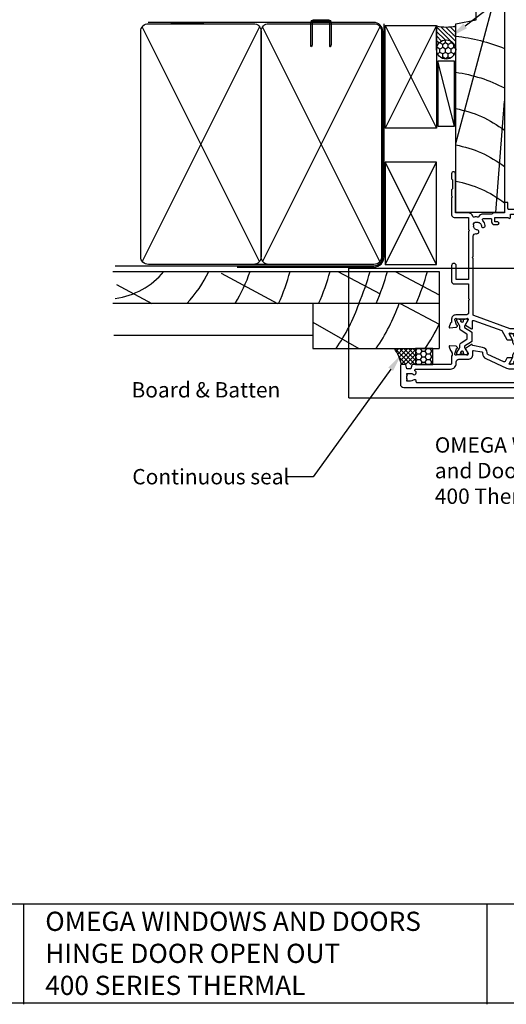
# Model space of a CAD drawing. Units: inches. Extents: x 0 to 5796, y -129 to 5363.
# Drawn here: x 2438 to 2628, y 0 to 384 of the extents above; entities that cross this region are included whole.
import ezdxf
from ezdxf import colors
from ezdxf.entities.mleader import LeaderData, LeaderLine
from ezdxf.math import Vec2, Vec3

# ---------------------------------------------------------------- set-up
doc = ezdxf.new("R2010")
doc.units = ezdxf.units.IN
doc.header["$MEASUREMENT"] = 0
doc.layers.add('Dwelling', color=4, linetype='Continuous')
doc.layers.add('OMEGA WINDOWS AND DOORS', color=7, linetype='Continuous')
doc.styles.add('arialobs', font='ARIALUNI.TTF', dxfattribs={"height": 6})
doc.styles.get("Standard").update_dxf_attribs({"font": 'arial.ttf'})

# ---------------------------------------------------------------- blocks, each defined once
blk = doc.blocks.new('A$C738818A3')
for p, q in [((-45.8, 46.4), (45.8, 0.6)), ((45.8, 46.4), (-45.8, 0.6))]:
    blk.add_line(p, q)
blk.add_lwpolyline([(44, 47, -0.414214), (47, 44), (47, 3, -0.414214), (44, 0), (-44, 0, -0.414214), (-47, 3), (-47, 44, -0.414214), (-44, 47)], format="xyb", close=True)
blk = doc.blocks.new('50340')
for points in [[(28.9, 1.8, -1), (28.9, 0), (22.8, 0, -0.414214), (21.8, 1), (21.8, 6.6), (16.1, 6.6), (15.7, 7), (15.3, 6.6), (10.7, 6.6, 0.414214), (9.7, 5.6), (9.7, 1.6, -0.414214), (8.1, 0), (7, 0, 0.359508), (6.71, -0.24, -0.263725), (6.51, -0.47), (5.1, -0.98, -0.548619), (4.7, -0.67), (4.91, 1.69, -0.176327), (4.99, 1.88), (5.36, 2.24, -0.57735), (5.69, 2.15), (5.74, 1.98, 0.267949), (5.88, 1.84), (7.87, 1.31, 0.065543), (7.95, 1.3), (8.1, 1.3, 0.576928), (8.36, 1.75, -0.13133), (8.2, 2.35), (8.2, 5.33, -0.127017), (8.35, 5.91, 0.767016), (7.79, 6.44), (6, 5.37, -0.409111), (5.73, 5.43), (4.25, 7.79, -0.589045), (4.42, 8.1), (7.2, 8.1, 0.520567), (7.57, 8.64), (3.6, 19.55), (0.19, 21.6, -0.263278), (0, 21.94), (0, 23.46, -0.583183), (0.3, 23.63), (2.09, 22.56, 0.767016), (2.65, 23.09, -0.127017), (2.5, 23.67), (2.5, 26.65, -0.13133), (2.66, 27.25, 0.576928), (2.4, 27.7), (2.25, 27.7, 0.065543), (2.17, 27.69), (0.18, 27.16, 0.267949), (0.04, 27.02), (-0.01, 26.85, -0.57735), (-0.34, 26.76), (-0.71, 27.12, -0.176327), (-0.79, 27.31), (-1, 29.67, -0.548619), (-0.6, 29.98), (0.81, 29.47, -0.263725), (1.01, 29.24, 0.359508), (1.3, 29), (1.55, 29, 0.267261), (3.05, 29), (8.5, 29), (8.9, 28.6), (9.3, 29), (11.45, 29, 0.414214), (11.65, 29.2), (11.65, 33.36, 0.267949), (11.55, 33.54), (11.35, 33.65, -0.267949), (11.15, 34), (11.15, 34.6, -0.414214), (11.55, 35), (35.2, 35, -0.513615), (35.39, 34.74), (35.23, 34.27, -0.32134), (34.85, 34), (33.1, 34, 0.414214), (32.7, 33.6), (32.7, 32.1, 0.414214), (33.1, 31.7), (37.2, 31.7), (37.6, 31.3), (38, 31.7), (47.4, 31.7), (47.8, 31.3), (48.2, 31.7), (48.8, 31.7, 0.414214), (49.2, 32.1), (49.2, 33.05), (48.56, 33.69, -0.26642), (48.51, 33.88, -0.341047), (49.96, 35), (50.5, 35, -0.414213), (50.9, 34.6), (50.9, 22.4, 0.414214), (51.3, 22), (53.4, 22, -0.414214), (53.6, 21.8), (53.6, 20.9, -0.414214), (53.4, 20.7), (49.6, 20.7), (49.6, 16.9, -0.193302), (49.1, 15.66), (49.1, 12.4, -0.260405), (48.05, 10.53, 0.335727), (47.88, 10.08, -0.135201), (47.89, 8.81, 0.407192), (48.16, 8.32, -0.333011), (49.6, 6.4), (49.6, 1.5), (64.85, 1.5, -1), (64.85, 0), (62.9, 0), (62.5, 0.4), (59, 0.4), (58.6, 0), (56.2, 0), (55.8, 0.4), (55.4, 0), (48.8, 0, -0.414214), (47.8, 1), (47.8, 6.4, 0.414214), (47.6, 6.6), (43.1, 6.6), (42.7, 7), (42.3, 6.6), (23.6, 6.6), (23.6, 1.8)], [(41.41, 9.87, -1), (42.9, 9.98, 0.437948), (44.64, 8.62, -0.16291), (44.89, 8.58, 0.258199), (45.27, 8.58, 0.131884), (45.92, 9.23, 0.258199), (45.92, 9.61, -0.16291), (45.88, 9.86, 0.437948), (44.52, 11.6, -1), (44.63, 13.09, -0.189227), (46.61, 12.13, 0.682999), (47.3, 12.4), (47.3, 15.4, 0.414214), (47.1, 15.6), (46, 15.6, -0.414214), (45, 16.6), (45, 18, -1), (46, 18), (46, 16.9), (47.8, 16.9), (47.8, 22.2, -1), (47.8, 23), (49.1, 23), (49.1, 29.9), (46, 29.9), (46, 28.8, -1), (45, 28.8), (45, 29.9), (33.1, 29.9, -0.414214), (30.9, 32.1), (30.9, 33.2), (18.59, 33.2, 0.24351), (17.77, 32.78, -0.441427), (16.67, 32.64, 0.353006), (14.79, 32.69, -0.11732), (14.37, 32.51, 0.237915), (14.08, 32.29, 0.230776), (14.08, 30.71, 0.237915), (14.37, 30.49, -0.11732), (14.79, 30.31, 0.353006), (16.67, 30.36, -0.342029), (17.59, 30.4), (19.18, 29.29, -0.244698), (19.35, 28.97), (19.35, 27.4, -0.414214), (19.15, 27.2), (18.15, 27.2, -0.414214), (17.95, 27.4), (17.95, 27.8), (16.1, 27.8), (15.7, 28.2), (15.3, 27.8), (13.45, 27.8), (13.45, 27.4, -0.414214), (13.25, 27.2), (5.3, 27.2, 0.414214), (4.3, 26.2), (4.3, 22.9), (9.48, 8.66, 0.315299), (9.86, 8.4), (31.7, 8.4), (32.1, 8), (32.5, 8.4), (40.46, 8.4, 0.466726), (41.45, 9.57, -0.024472)]]:
    blk.add_lwpolyline(points, format="xyb", close=True)
blk = doc.blocks.new('50341')
for points in [[(7.6, 74, -0.414214), (8, 73.6), (8, 72.2, -1), (7.2, 72.2), (7.2, 72.9), (5.9, 72.9), (5.9, 71.9, -0.668179), (5.56, 71.76), (4.82, 72.5), (2.2, 72.5, 0.414214), (1.8, 72.1), (1.8, 68.3, 0.414214), (2.2, 67.9), (4.82, 67.9), (5.56, 68.64, -0.668179), (5.9, 68.5), (5.9, 67.5), (7.2, 67.5), (7.2, 68.2, -1), (8, 68.2), (8, 67.06, -0.198912), (7.71, 66.36), (7.15, 65.8, -0.198912), (6.79, 65.65), (6.2, 65.65, -0.414214), (6, 65.85), (6, 66.4), (2.2, 66.4, 0.414214), (1.8, 66), (1.8, 63.5, 0.414214), (2.2, 63.1), (7.6, 63.1, -0.414214), (8, 62.7), (8, 62.05, -0.414214), (7.6, 61.65), (4.7, 61.65), (4.7, 60.9, -1), (3.8, 60.9), (3.8, 61.65), (1.8, 61.65), (1.8, 58.55, -1), (1.8, 57.75), (1.8, 55.05, 0.414214), (2.2, 54.65), (3.8, 54.65), (3.8, 55.4, -1), (4.7, 55.4), (4.7, 54.65), (5.81, 54.65, -0.36397), (6.8, 53.82), (7.59, 49.33, 0.36397), (7.99, 49), (8.55, 49, 0.267261), (10.05, 49), (10.3, 49, 0.359508), (10.59, 49.24, -0.263725), (10.79, 49.47), (12.2, 49.98, -0.548619), (12.6, 49.67), (12.39, 47.31, -0.176327), (12.31, 47.12), (11.94, 46.76, -0.57735), (11.61, 46.85), (11.56, 47.01, 0.267949), (11.42, 47.16), (9.43, 47.69, 0.065543), (9.35, 47.7), (9.2, 47.7, 0.576928), (8.94, 47.25, -0.13133), (9.1, 46.65), (9.1, 43.67, -0.127017), (8.95, 43.09, 0.767016), (9.51, 42.56), (11.3, 43.63, -0.583183), (11.6, 43.46), (11.6, 41.94, -0.263278), (11.41, 41.6), (10.16, 40.85, 0.383864), (10, 40.34), (12.9, 34.11, 0.291473), (13.27, 33.88), (13.49, 33.88, -0.36397), (15.66, 32.06), (16.33, 28.26, 0.398365), (16.55, 28.1, -0.630236), (16.75, 27.79), (15.27, 25.43, -0.409111), (15, 25.37), (13.21, 26.44, 0.767016), (12.65, 25.91, -0.127017), (12.8, 25.33), (12.8, 22.35, -0.13133), (12.64, 21.75, 0.576928), (12.9, 21.3), (13.05, 21.3, 0.065543), (13.13, 21.31), (15.12, 21.84, 0.267949), (15.26, 21.98), (15.31, 22.15, -0.57735), (15.64, 22.24), (16.01, 21.88, -0.176327), (16.09, 21.69), (16.3, 19.33, -0.548619), (15.9, 19.02), (14.49, 19.53, -0.263725), (14.29, 19.76, 0.359508), (14, 20), (13.75, 20, 0.267263), (12.25, 20), (9.4, 20, 0.414214), (9, 19.6), (9, 4.89, -0.339454), (8.7, 4.5), (7.32, 4.13), (7.32, 2.48), (8.85, 2.07, -0.339454), (9, 1.87), (9, 0.4, -0.414234), (8.6, 0), (1.3, 0, -0.414193), (0, 1.3), (0, 73.6, -0.414214), (0.4, 74)], [(2.86, 4.97, 0.178707), (2.5, 4), (2.5, 2.5), (2.95, 2.5), (3.14, 2.77, 0.315299), (4.86, 2.77), (5.05, 2.5), (5.5, 2.5), (5.5, 4, 0.178707), (5.14, 4.97, -1.095036), (6.36, 5.84, 0.338775), (6.81, 5.65), (7.2, 5.76), (7.2, 19.6, -0.414214), (9.4, 21.8), (10, 21.8, 0.414214), (11, 22.8), (11, 26.3, -0.414214), (13, 28.3), (14.26, 28.3, 0.466308), (14.46, 28.53), (13.89, 31.75, 0.36397), (13.49, 32.08), (13.27, 32.08, -0.291473), (11.27, 33.35), (7.49, 41.47, -0.109518), (7.3, 42.31), (7.3, 46.68, 0.259648), (6.83, 47.53, -0.213566), (5.82, 49.02), (5.14, 52.85), (2.8, 52.85, 0.414214), (1.8, 51.85), (1.8, 6.61, 0.437285), (2.23, 6.21, -0.66821)]]:
    blk.add_lwpolyline(points, format="xyb", close=True)
blk = doc.blocks.new('12mm polyamide')
blk.add_lwpolyline([(3.56, 6.89, -0.258618), (3.8, 6.47), (3.8, 5.53, -0.258618), (3.56, 5.11), (1.14, 3.59, 0.258618), (0.9, 3.16), (0.9, 3.06, 0.131652), (1.06, 2.46), (1.06, 2.46), (2.05, 0.74, -0.120512), (2.1, 0.55), (2.1, 0.4, -0.414214), (1.7, 0), (1.1, 0), (1.1, 0.1), (0.73, 0.1, -0.414214), (0.53, 0.3), (0.53, 0.41, -0.109552), (0.54, 0.5, 1.569922), (-0.54, 0.5, -0.109552), (-0.52, 0.41), (-0.52, 0.3, -0.414214), (-0.72, 0.1), (-1.1, 0.1), (-1.1, 0), (-1.7, 0, -0.414214), (-2.1, 0.4), (-2.1, 0.55, -0.131652), (-2.05, 0.75), (-1.06, 2.46, 0.131652), (-0.9, 3.06), (-0.9, 3.54, -0.258618), (-0.34, 4.55), (1.57, 5.75, 0.554309), (1.57, 6.25), (-0.34, 7.45, -0.258618), (-0.9, 8.46), (-0.9, 8.94, 0.131652), (-1.06, 9.54), (-1.06, 9.54), (-2.05, 11.26, -0.120512), (-2.1, 11.45), (-2.1, 11.6, -0.414214), (-1.7, 12), (-1.1, 12), (-1.1, 11.9), (-0.72, 11.9, -0.414214), (-0.52, 11.7), (-0.52, 11.59, -0.109552), (-0.54, 11.5, 1.569922), (0.54, 11.5, -0.109552), (0.53, 11.59), (0.53, 11.7, -0.414214), (0.73, 11.9), (1.1, 11.9), (1.1, 12), (1.7, 12, -0.414214), (2.1, 11.6), (2.1, 11.45, -0.131652), (2.05, 11.25), (1.06, 9.54, 0.131652), (0.9, 8.94), (0.9, 8.84, 0.258618), (1.14, 8.41)], format="xyb", close=True)
for centre in [(0, 11.25), (0, 0.75)]:
    blk.add_circle(centre, 0.6)
blk = doc.blocks.new('217100')
blk.add_lwpolyline([(2.46, -11.43, -0.131653), (2.3, -10.83), (2.3, -10.79, -0.258618), (2.39, -10.62), (5.01, -8.98, 0.258618), (5.2, -8.64), (5.2, -5.36, 0.258618), (5.01, -5.02), (2.39, -3.38, -0.258618), (2.3, -3.21), (2.3, -3.17, -0.131653), (2.46, -2.57), (3.47, -0.81, 0.131653), (3.5, -0.71), (3.5, -0.4, 0.414214), (3.1, 0), (2.5, 0), (2.5, -0.1), (2.12, -0.1, 0.414214), (1.92, -0.3), (1.92, -0.41, 0.109552), (1.94, -0.5, -1.569923), (0.86, -0.5, 0.109553), (0.87, -0.41), (0.87, -0.3, 0.414214), (0.67, -0.1), (0.3, -0.1), (0.3, 0), (-0.3, 0, 0.414214), (-0.7, -0.4), (-0.7, -0.71, 0.131653), (-0.67, -0.81), (0.34, -2.57, -0.131653), (0.5, -3.17), (0.5, -3.77, 0.258618), (0.97, -4.61), (3.21, -6.01, -0.258618), (3.4, -6.35), (3.4, -7.65, -0.258618), (3.21, -7.99), (0.97, -9.39, 0.258618), (0.5, -10.23), (0.5, -10.83, -0.131652), (0.34, -11.43), (-0.67, -13.19, 0.131652), (-0.7, -13.29), (-0.7, -13.6, 0.414214), (-0.3, -14), (0.3, -14), (0.3, -13.9), (0.67, -13.9, 0.414214), (0.87, -13.7), (0.87, -13.59, 0.109553), (0.86, -13.5, -1.569923), (1.94, -13.5, 0.109552), (1.92, -13.59), (1.92, -13.7, 0.414214), (2.12, -13.9), (2.5, -13.9), (2.5, -14), (3.1, -14, 0.414214), (3.5, -13.6), (3.5, -13.29, 0.131653), (3.47, -13.19), (2.46, -11.43)], format="xyb")
for centre in [(1.4, -0.75), (1.4, -13.25)]:
    blk.add_circle(centre, 0.6)
blk = doc.blocks.new('J409002')
for name, p in [('50341', (0, 0)), ('50340', (18.6, 20))]:
    blk.add_blockref(name, p)
at = {"extrusion": (0, 0, -1), "zscale": -1, "rotation": 90}
blk.add_blockref('12mm polyamide', (-9.1, 44.85), dxfattribs=at)
at = {"rotation": 90}
blk.add_blockref('217100', (12.8, 22.69), dxfattribs=at)
blk = doc.blocks.new('liner 98')
for p, q in [((0, 15.71), (43.44, 19)), ((26.89, 0), (97.62, 18.88))]:
    blk.add_line(p, q)
blk.add_lwpolyline([(98, 18.5), (97.5, 19), (0, 19), (0, 0), (73.64, 0), (75.2, 8), (85.2, 8), (85.2, 0), (97.5, 0), (98, 0.5)], close=True)
for centre, radius, start, end in [((-31.04, -7.95), 44, 10.4087, 37.7695), ((-16.91, -7.89), 44, 10.3361, 37.6793), ((-2.73, -7.91), 44, 10.3534, 37.7008), ((-2.73, -7.91), 58, 7.8361, 27.6407), ((-2.73, -7.91), 72, 6.3054, 21.9451), ((-2.73, -7.91), 86, 10.6693, 18.2329), ((-2.73, -7.91), 100, 4.5355, 15.6093)]:
    blk.add_arc(centre, radius, start, end)

msp = doc.modelspace()

# ---------------------------------------------------------------- hatches: boundary and pattern name
at = {"layer": 'OMEGA WINDOWS AND DOORS', "ltscale": 0.2}
h = msp.add_hatch(dxfattribs=at)
h.set_pattern_fill('ANSI31', color=256, scale=10, angle=90)
h.set_pattern_definition([(135, (2600.6976, 372.4641), (-0.88388, -0.88388), [])])
h.paths.add_polyline_path([(2608.2, 381.71, -0.133333), (2600.7, 381.71), (2600.7, 372.46, -1), (2608.2, 372.46)])
at = {"layer": 'OMEGA WINDOWS AND DOORS', "ltscale": 3}
h = msp.add_hatch(dxfattribs=at)
h.set_pattern_fill('HONEY', color=256, scale=10, angle=90, style=0)
h.set_pattern_definition([(90, (2607.4476, 369.4641), (-1.08253, 1.875), [1.25, -2.5]), (210, (2607.4476, 369.4641), (-1.08253, -1.875), [1.25, -2.5]), (150, (2607.4476, 369.4641), (-2.16506, 1e-15), [-2.5, 1.25])])
edge = h.paths.add_edge_path()
edge.add_arc((2604.45, 372.46), 3.75, 0, 360)
at = {"layer": 'OMEGA WINDOWS AND DOORS'}
h = msp.add_hatch(dxfattribs=at)
h.set_pattern_fill('ANSI37', color=256, scale=10, style=0)
h.set_pattern_definition([(45, (789.1469, 767.6044), (-0.8838835, 0.8838835), []), (135, (789.1469, 767.6044), (-0.8838835, -0.8838835), [])])
edge = h.paths.add_edge_path()
edge.add_line((2587, 249.54), (2592.52, 249.54))
edge.add_line((2592.52, 249.54), (2592.52, 255.73))
edge.add_line((2592.52, 255.73), (2584.25, 255.73))
edge.add_arc((2571.26, 246.25), 16.08, 11.8279, 36.1373, ccw=False)
h = msp.add_hatch(dxfattribs=at)
h.set_pattern_fill('HONEY', color=256, scale=10, style=0)
h.set_pattern_definition([(0, (52.5835, 3363.7324), (1.875, 1.08253175), [1.25, -2.5]), (120, (52.5835, 3363.7324), (-1.875, 1.08253176), [1.25, -2.5]), (60, (52.5835, 3363.7324), (4e-09, 2.1650635), [-2.5, 1.25])])
h.paths.add_polyline_path([(2592.52, 249.54), (2599.32, 249.54), (2599.32, 255.73), (2592.52, 255.73)])

# ---------------------------------------------------------------- linework, layer by layer
at = {"ltscale": 8}
for p, q in [((2566.45, 287.05), (2755.05, 287.05)), ((2566.45, 236.51), (2566.45, 287.05)), ((2566.45, 236.51), (2754.89, 236.51))]:
    msp.add_line(p, q, dxfattribs=at)
msp.add_lwpolyline([(1982, 0.3), (2823, 0.3), (2823, 594.3), (1982, 594.3)], close=True)
for points in [[(2439.49, 38.8), (1982, 38.8)], [(2756.4, 38.8), (2439.49, 38.8), (2439.49, -0.24)], [(2620.39, 38.8), (2620.39, -0.24)]]:
    msp.add_lwpolyline(points)
at = {"layer": 'Dwelling'}
for p, q in [((2509.91, 382.55), (2497, 382.55)), ((2580.7, 381.82), (2600.7, 341.82)), ((2600.7, 381.82), (2580.7, 341.82)), ((2580.7, 288.55), (2600.7, 328.55)), ((2600.7, 288.55), (2580.7, 328.55)), ((2560.23, 288.55), (2500.23, 288.55))]:
    msp.add_line(p, q, dxfattribs=at)
at = {"layer": 'Dwelling', "ltscale": 8}
for p, q in [((2474.33, 285.85), (2601.75, 285.85)), ((2516.69, 285.1), (2538.63, 273.35)), ((2562.19, 285.85), (2578.66, 277.04)), ((2584.59, 285.85), (2601.73, 276.68)), ((2601.75, 285.85), (2601.75, 273.35)), ((2475.83, 280.74), (2489.62, 273.35)), ((2601.75, 273.35), (2474.33, 273.35)), ((2552.48, 273.35), (2552.48, 255.73)), ((2586.55, 273.35), (2601.75, 265.22)), ((2601.75, 273.35), (2601.75, 255.73)), ((2552.48, 265.99), (2570.35, 255.73)), ((2552.48, 260.85), (2474.74, 260.85)), ((2552.48, 255.73), (2601.75, 255.73))]:
    msp.add_line(p, q, dxfattribs=at)
msp.add_lwpolyline([(2475.2, 288.05), (2576.2, 288.05, 0.414214), (2579.7, 291.55), (2579.7, 379.55, 0.414214), (2576.2, 383.05), (2488.1, 383.05), (2488.1, 383.05), (2488.1, 383.05)], format="xyb", dxfattribs=at)
at = {"layer": 'Dwelling', "ltscale": 3}
msp.add_lwpolyline([(2522.86, 287.55), (2576.2, 287.55, 0.414214), (2580.2, 291.55), (2580.2, 382.55)], format="xyb", dxfattribs=at)
at = {"layer": 'Dwelling'}
msp.add_lwpolyline([(2558.53, 383.55), (2552.68, 383.55, 0.414214), (2552.18, 383.05), (2552.18, 374.29), (2551.93, 373.52, -0.414214), (2551.68, 373.77), (2551.68, 383.05, -0.414214), (2552.68, 384.05), (2558.53, 384.05, -0.414214), (2559.53, 383.05), (2559.53, 374.44, -0.07869), (2559.48, 374.13), (2559.28, 373.52, -0.414214), (2559.03, 373.77), (2559.03, 383.05, 0.414214)], format="xyb", close=True, dxfattribs=at)
for points in [[(2580.7, 381.82), (2600.7, 381.82), (2600.7, 341.82), (2580.7, 341.82)], [(2580.7, 288.55), (2600.7, 288.55), (2600.7, 328.55), (2580.7, 328.55)]]:
    msp.add_lwpolyline(points, close=True, dxfattribs=at)
at = {"layer": 'Dwelling', "ltscale": 8}
for centre, radius, start, end in [((2471.54, 304.41), 29.33, 277.3883, 320.7512), ((2471.54, 304.41), 44.33, 315.526, 335.2544), ((2471.54, 304.41), 59.33, 328.4359, 341.7747), ((2471.54, 304.41), 74.33, 335.3034, 345.544), ((2487.16, 304.41), 74.33, 335.3034, 345.544), ((2502.79, 304.41), 74.33, 335.3034, 345.544), ((2509.56, 304.41), 74.33, 335.3034, 345.544), ((2525.18, 304.41), 74.33, 335.3034, 345.544), ((2500.31, 297.91), 74.33, 325.4281, 340.7093), ((2515.93, 297.91), 74.33, 325.4281, 340.7093), ((2535.02, 297.91), 74.33, 325.4281, 333.867)]:
    msp.add_arc(centre, radius, start, end, dxfattribs=at)
at = {"layer": 'OMEGA WINDOWS AND DOORS', "ltscale": 0.2}
for p, q in [((2600.7, 372.46), (2600.7, 381.71)), ((2608.2, 372.46), (2608.2, 381.71))]:
    msp.add_line(p, q, dxfattribs=at)
at = {"layer": 'OMEGA WINDOWS AND DOORS'}
for points in [[(2607.7, 342.6), (2607.7, 367.96), (2601.2, 367.96), (2601.2, 342.6)], [(2592.52, 249.54), (2599.32, 249.54), (2599.32, 255.73), (2592.52, 255.73)]]:
    msp.add_lwpolyline(points, close=True, dxfattribs=at)
msp.add_lwpolyline([(2607.7, 342.6), (2601.2, 367.96)], dxfattribs=at)
at = {"layer": 'OMEGA WINDOWS AND DOORS', "ltscale": 0.2}
msp.add_circle((2604.45, 372.46), 3.75, dxfattribs=at)
msp.add_arc((2604.45, 395.53), 14.31, 254.8107, 285.1893, dxfattribs=at)
at = {"layer": 'OMEGA WINDOWS AND DOORS'}
msp.add_arc((2571.26, 246.25), 16.08, 11.8279, 36.1373, dxfattribs=at)

# ---------------------------------------------------------------- block references
at = {"layer": 'Dwelling', "rotation": 270}
for p in [(2485.23, 335.55), (2532.23, 335.55)]:
    msp.add_blockref('A$C738818A3', p, dxfattribs=at)
at = {"layer": 'OMEGA WINDOWS AND DOORS', "ltscale": 0.2, "xscale": -1, "rotation": 270}
msp.add_blockref('liner 98', (2608.2, 308.84), dxfattribs=at)
at = {"layer": 'OMEGA WINDOWS AND DOORS', "xscale": -1, "rotation": 270}
msp.add_blockref('J409002', (2586.6, 240.54), dxfattribs=at)

# ---------------------------------------------------------------- texts
at = {"insert": (2447.96, 35.91), "char_height": 7.5, "attachment_point": 1}
msp.add_mtext_dynamic_manual_height_columns('OMEGA WINDOWS AND DOORS\\PHINGE DOOR OPEN OUT\\P400 SERIES THERMAL', width=172.8845, gutter_width=1, heights=[0], dxfattribs=at)
at = {"layer": 'OMEGA WINDOWS AND DOORS', "ltscale": 10, "insert": (2481.61, 242.63), "char_height": 6, "width": 58.8322, "attachment_point": 1, "style": 'arialobs'}
msp.add_mtext('Board & Batten', dxfattribs=at)

# ---------------------------------------------------------------- leaders
at = {"layer": 'OMEGA WINDOWS AND DOORS', "ltscale": 0.2}
ml = msp.add_multileader_mtext('Standard', dxfattribs=at)
ml.set_content('Continuous Air Seal', color=256, style='arialobs')
ml.set_leader_properties(color=2)
ml.build(insert=Vec2(0, 0))
ml.multileader.update_dxf_attribs({"dogleg_length": 10, "arrow_head_size": 7})
ctx = ml.context
ctx.base_point, ctx.char_height, ctx.arrow_head_size, ctx.landing_gap_size, ctx.plane_origin = Vec3(2652.23, 404.83), 6, 7, 1.5, Vec3(2836.07, 393.43)
notes = []
notes.append((ctx, [(1, (1, 1, 0), (2642.23, 404.83), (1, 0), 10, [(0, [(2606.33, 377.44)], 0, [])])]))
ctx.mtext.insert, ctx.mtext.flow_direction = Vec3(2653.73, 407.88), 5
ml = msp.add_multileader_mtext('Standard', dxfattribs=at)
ml.set_content('Continuous seal', color=256, style='arialobs')
ml.set_leader_properties(color=2)
ml.build(insert=Vec2(0, 0))
ml.multileader.update_dxf_attribs({"dogleg_length": 10, "arrow_head_size": 7})
ctx = ml.context
ctx.base_point, ctx.char_height, ctx.arrow_head_size, ctx.landing_gap_size, ctx.plane_origin = Vec3(2468.98, 205.67), 6, 7, 1.5, Vec3(2464.65, 132.65)
notes.append((ctx, [(0, (1, 1, 0), (2552.55, 205.67), (-1, 0), 10, [(0, [(2586.9, 253.33)], 0, [])])]))
ctx.mtext.insert, ctx.mtext.flow_direction = Vec3(2481.93, 208.72), 5
ml = msp.add_multileader_mtext('Standard', dxfattribs=at)
ml.set_content('OMEGA Windows \\Pand Doors\\P400 Thermal Series', color=256, style='arialobs')
ml.set_leader_properties(color=2)
ml.build(insert=Vec2(0, 0))
ml.multileader.update_dxf_attribs({"dogleg_length": 10, "arrow_head_size": 7})
ctx = ml.context
ctx.base_point, ctx.char_height, ctx.arrow_head_size, ctx.landing_gap_size, ctx.plane_origin = Vec3(2598.54, 218.1), 6, 7, 1.5, Vec3(2707.77, 243.74)
notes.append((ctx, [(0, (1, 1, 0), (2700.4, 218.1), (-1, 0), 10, [(0, [(2699.94, 250.27)], 0, [])])]))
ctx.mtext.insert, ctx.mtext.flow_direction = Vec3(2600.04, 221.1), 5
for ctx, leaders in notes:
    for number, flags, end, landing, length, lines in leaders:
        leader = LeaderData()
        leader.index, (leader.has_last_leader_line, leader.has_dogleg_vector, leader.attachment_direction) = number, flags
        leader.last_leader_point, leader.dogleg_vector, leader.dogleg_length = Vec3(end), Vec3(landing), length
        for number, points, colour, breaks in lines:
            line = LeaderLine()
            line.index, line.vertices, line.color, line.breaks = number, Vec3.list(points), colors.encode_raw_color(colour), breaks
            leader.lines.append(line)
        ctx.leaders.append(leader)

doc.saveas('drawing.dxf')
